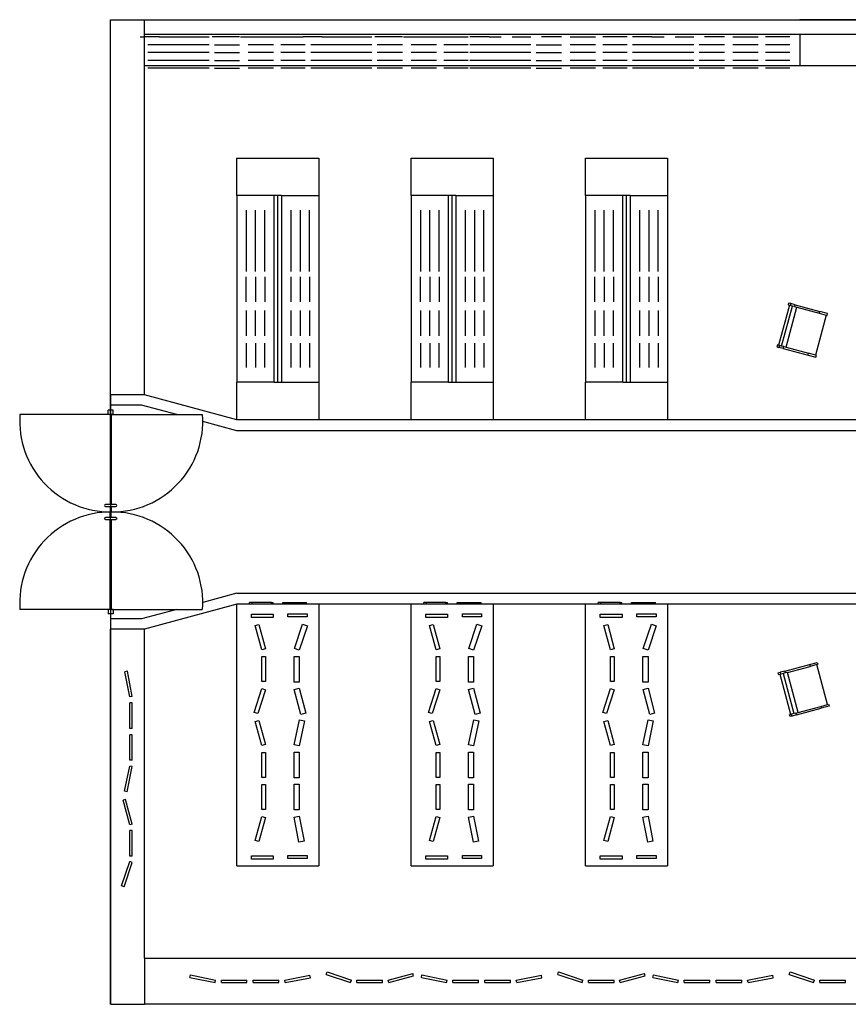
# Model space of a CAD drawing. Units: inches. Extents: x 396 to 1392, y 491 to 875.
# Drawn here: x 397 to 720, y 491 to 875 of the extents above; entities that cross this region are included whole.
import ezdxf

# ---------------------------------------------------------------- set-up
doc = ezdxf.new("R2010")
doc.units = ezdxf.units.IN
doc.header["$MEASUREMENT"] = 0
doc.layers.add('cut', color=30, linetype='Continuous', lineweight=30)

# ---------------------------------------------------------------- blocks, each defined once
blk = doc.blocks.new('Book shop pl')
for p, q in [((445.42, 869.51), (445.42, 875.33)), ((798.82, 875.33), (701.01, 875.33)), ((701.01, 869.51), (445.42, 869.51)), ((445.42, 868.59), (445.42, 869.51)), ((445.42, 857.33), (445.42, 868.59)), ((451.27, 868.59), (470.58, 868.59)), ((482.53, 868.59), (471.78, 868.59)), ((482.87, 868.59), (484.02, 868.59)), ((492.77, 868.59), (507.27, 868.59)), ((514.77, 868.59), (534.08, 868.59)), ((546.03, 868.59), (535.28, 868.59)), ((546.37, 868.59), (547.52, 868.59)), ((556.27, 868.59), (571.6, 868.59)), ((579.77, 868.59), (584.56, 868.59)), ((588.83, 868.59), (596.08, 868.59)), ((608.03, 868.59), (600.28, 868.59)), ((611.37, 868.59), (612.52, 868.59)), ((633.6, 868.59), (624.1, 868.59)), ((643.27, 868.59), (648.06, 868.59)), ((652.33, 868.59), (659.58, 868.59)), ((671.53, 868.59), (663.78, 868.59)), ((674.87, 868.59), (676.02, 868.59)), ((697.1, 868.59), (687.6, 868.59)), ((798.82, 869.51), (701.01, 869.51)), ((701.01, 869.51), (701.01, 857.33)), ((470.58, 865.54), (446.77, 865.54)), ((472.7, 865.54), (482.53, 865.54)), ((495.77, 865.54), (485.87, 865.54)), ((508.1, 865.54), (498.6, 865.54)), ((534.08, 865.54), (510.27, 865.54)), ((546.03, 865.54), (536.2, 865.54)), ((559.27, 865.54), (549.37, 865.54)), ((571.6, 865.54), (562.1, 865.54)), ((596.08, 865.54), (572.27, 865.54)), ((598.2, 865.54), (608.03, 865.54)), ((621.27, 865.54), (611.37, 865.54)), ((633.6, 865.54), (624.1, 865.54)), ((659.58, 865.54), (635.77, 865.54)), ((671.53, 865.54), (661.7, 865.54)), ((684.77, 865.54), (674.87, 865.54)), ((697.1, 865.54), (687.6, 865.54)), ((470.58, 862.5), (446.77, 862.5)), ((472.7, 862.5), (482.53, 862.5)), ((495.77, 862.5), (485.87, 862.5)), ((508.1, 862.5), (498.6, 862.5)), ((534.08, 862.5), (510.27, 862.5)), ((546.03, 862.5), (536.2, 862.5)), ((559.27, 862.5), (549.37, 862.5)), ((571.6, 862.5), (562.1, 862.5)), ((596.08, 862.5), (572.27, 862.5)), ((598.2, 862.5), (608.03, 862.5)), ((621.27, 862.5), (611.37, 862.5)), ((633.6, 862.5), (624.1, 862.5)), ((659.58, 862.5), (635.77, 862.5)), ((671.53, 862.5), (661.7, 862.5)), ((684.77, 862.5), (674.87, 862.5)), ((697.1, 862.5), (687.6, 862.5)), ((701.01, 857.33), (445.42, 857.33)), ((445.42, 729.08), (445.42, 857.33)), ((470.58, 859.45), (446.77, 859.45)), ((470.58, 856.41), (446.77, 856.41)), ((472.7, 859.45), (482.53, 859.45)), ((472.7, 856.41), (482.53, 856.41)), ((495.77, 859.45), (485.87, 859.45)), ((495.77, 856.41), (485.87, 856.41)), ((508.1, 859.45), (498.6, 859.45)), ((508.1, 856.41), (498.6, 856.41)), ((534.08, 859.45), (510.27, 859.45)), ((534.08, 856.41), (510.27, 856.41)), ((546.03, 859.45), (536.2, 859.45)), ((546.03, 856.41), (536.2, 856.41)), ((559.27, 859.45), (549.37, 859.45)), ((559.27, 856.41), (549.37, 856.41)), ((571.6, 859.45), (562.1, 859.45)), ((571.6, 856.41), (562.1, 856.41)), ((596.08, 859.45), (572.27, 859.45)), ((596.08, 856.41), (572.27, 856.41)), ((598.2, 859.45), (608.03, 859.45)), ((598.2, 856.41), (608.03, 856.41)), ((621.27, 859.45), (611.37, 859.45)), ((621.27, 856.41), (611.37, 856.41)), ((633.6, 859.45), (624.1, 859.45)), ((633.6, 856.41), (624.1, 856.41)), ((659.58, 859.45), (635.77, 859.45)), ((659.58, 856.41), (635.77, 856.41)), ((671.53, 859.45), (661.7, 859.45)), ((671.53, 856.41), (661.7, 856.41)), ((684.77, 859.45), (674.87, 859.45)), ((684.77, 856.41), (674.87, 856.41)), ((697.1, 859.45), (687.6, 859.45)), ((697.1, 856.41), (687.6, 856.41)), ((798.82, 857.33), (701.01, 857.33)), ((481.42, 806.75), (481.42, 821.33)), ((481.42, 821.33), (513.42, 821.33)), ((513.42, 821.33), (513.42, 806.75)), ((549.42, 806.75), (549.42, 821.33)), ((549.42, 821.33), (581.42, 821.33)), ((581.42, 821.33), (581.42, 806.75)), ((617.42, 806.75), (617.42, 821.33)), ((617.42, 821.33), (649.42, 821.33)), ((649.42, 821.33), (649.42, 806.75)), ((496, 806.75), (481.42, 806.75)), ((481.42, 806.75), (481.42, 733.91)), ((497.42, 806.75), (496, 806.75)), ((496, 733.91), (496, 806.75)), ((497.42, 733.91), (497.42, 806.75)), ((498.84, 806.75), (497.42, 806.75)), ((498.84, 806.75), (513.42, 806.75)), ((498.84, 806.75), (498.84, 733.91)), ((513.42, 806.75), (513.42, 733.91)), ((564, 806.75), (549.42, 806.75)), ((549.42, 806.75), (549.42, 733.91)), ((565.42, 806.75), (564, 806.75)), ((564, 733.91), (564, 806.75)), ((565.42, 733.91), (565.42, 806.75)), ((566.84, 806.75), (565.42, 806.75)), ((566.84, 806.75), (581.42, 806.75)), ((566.84, 806.75), (566.84, 733.91)), ((581.42, 806.75), (581.42, 733.91)), ((632, 806.75), (617.42, 806.75)), ((617.42, 806.75), (617.42, 733.91)), ((633.42, 806.75), (632, 806.75)), ((632, 733.91), (632, 806.75)), ((633.42, 733.91), (633.42, 806.75)), ((634.84, 806.75), (633.42, 806.75)), ((634.84, 806.75), (649.42, 806.75)), ((634.84, 806.75), (634.84, 733.91)), ((649.42, 806.75), (649.42, 733.91)), ((485.06, 801), (485.06, 777.19)), ((488.71, 777.19), (488.71, 801)), ((492.35, 777.19), (492.35, 801)), ((502.48, 801), (502.48, 777.19)), ((506.13, 801), (506.13, 777.19)), ((509.77, 777.19), (509.77, 801)), ((553.06, 801), (553.06, 777.19)), ((556.71, 777.19), (556.71, 801)), ((560.35, 777.19), (560.35, 801)), ((570.48, 801), (570.48, 777.19)), ((574.13, 801), (574.13, 777.19)), ((577.77, 777.19), (577.77, 801)), ((621.06, 801), (621.06, 777.19)), ((624.71, 777.19), (624.71, 801)), ((628.35, 777.19), (628.35, 801)), ((638.48, 801), (638.48, 777.19)), ((642.13, 801), (642.13, 777.19)), ((645.77, 777.19), (645.77, 801)), ((485.06, 765.25), (485.06, 775.08)), ((488.71, 775.08), (488.71, 765.25)), ((492.35, 775.08), (492.35, 765.25)), ((502.48, 775.08), (502.48, 765.25)), ((506.13, 775.08), (506.13, 765.25)), ((509.77, 775.08), (509.77, 765.25)), ((553.06, 765.25), (553.06, 775.08)), ((556.71, 775.08), (556.71, 765.25)), ((560.35, 775.08), (560.35, 765.25)), ((570.48, 775.08), (570.48, 765.25)), ((574.13, 775.08), (574.13, 765.25)), ((577.77, 775.08), (577.77, 765.25)), ((621.06, 765.25), (621.06, 775.08)), ((624.71, 775.08), (624.71, 765.25)), ((628.35, 775.08), (628.35, 765.25)), ((638.48, 775.08), (638.48, 765.25)), ((642.13, 775.08), (642.13, 765.25)), ((645.77, 775.08), (645.77, 765.25)), ((696.59, 764.83), (696.39, 764.1)), ((697.4, 764.61), (696.59, 764.83)), ((697.4, 764.61), (697.2, 763.88)), ((699.08, 764.16), (697.4, 764.61)), ((485.06, 761.9), (485.06, 752)), ((488.71, 752), (488.71, 761.9)), ((492.35, 752), (492.35, 761.9)), ((502.48, 761.9), (502.48, 752)), ((506.13, 761.9), (506.13, 752)), ((509.77, 761.9), (509.77, 752)), ((553.06, 761.9), (553.06, 752)), ((556.71, 752), (556.71, 761.9)), ((560.35, 752), (560.35, 761.9)), ((570.48, 761.9), (570.48, 752)), ((574.13, 761.9), (574.13, 752)), ((577.77, 761.9), (577.77, 752)), ((621.06, 761.9), (621.06, 752)), ((624.71, 752), (624.71, 761.9)), ((628.35, 752), (628.35, 761.9)), ((638.48, 761.9), (638.48, 752)), ((642.13, 761.9), (642.13, 752)), ((645.77, 761.9), (645.77, 752)), ((696.87, 763.97), (692.69, 748.36)), ((693.86, 748.05), (698.04, 763.66)), ((695.62, 747.57), (699.81, 763.19)), ((696.39, 764.1), (696.87, 763.97)), ((696.87, 763.97), (697.2, 763.88)), ((698.04, 763.66), (697.2, 763.88)), ((698.88, 763.43), (698.04, 763.66)), ((698.88, 763.43), (699.08, 764.16)), ((698.88, 763.43), (699.81, 763.19)), ((699.08, 764.16), (708.76, 761.57)), ((699.81, 763.19), (708.56, 760.84)), ((708.56, 760.84), (708.76, 761.57)), ((708.56, 760.84), (711.26, 760.12)), ((711.79, 760.75), (708.76, 761.57)), ((711.6, 760.03), (711.79, 760.75)), ((711.26, 760.12), (707.08, 744.5)), ((711.26, 760.12), (711.6, 760.03)), ((485.06, 749.17), (485.06, 739.67)), ((488.71, 749.17), (488.71, 739.67)), ((492.35, 739.67), (492.35, 749.17)), ((502.48, 749.17), (502.48, 739.67)), ((506.13, 749.17), (506.13, 739.67)), ((509.77, 749.17), (509.77, 739.67)), ((553.06, 749.17), (553.06, 739.67)), ((556.71, 749.17), (556.71, 739.67)), ((560.35, 739.67), (560.35, 749.17)), ((570.48, 749.17), (570.48, 739.67)), ((574.13, 749.17), (574.13, 739.67)), ((577.77, 749.17), (577.77, 739.67)), ((621.06, 749.17), (621.06, 739.67)), ((624.71, 749.17), (624.71, 739.67)), ((628.35, 739.67), (628.35, 749.17)), ((638.48, 749.17), (638.48, 739.67)), ((642.13, 749.17), (642.13, 739.67)), ((645.77, 749.17), (645.77, 739.67)), ((692.21, 748.49), (692.02, 747.76)), ((692.02, 747.76), (692.82, 747.55)), ((692.69, 748.36), (692.21, 748.49)), ((693.02, 748.27), (692.69, 748.36)), ((693.02, 748.27), (692.82, 747.55)), ((694.51, 747.09), (692.82, 747.55)), ((693.86, 748.05), (693.02, 748.27)), ((694.7, 747.82), (693.86, 748.05)), ((694.51, 747.09), (694.7, 747.82)), ((694.51, 747.09), (704.18, 744.5)), ((694.7, 747.82), (695.62, 747.57)), ((695.62, 747.57), (704.38, 745.23)), ((704.18, 744.5), (704.38, 745.23)), ((707.08, 744.5), (704.38, 745.23)), ((704.18, 744.5), (707.22, 743.69)), ((707.41, 744.41), (707.08, 744.5)), ((707.22, 743.69), (707.41, 744.41)), ((496, 733.91), (481.42, 733.91)), ((481.42, 719.33), (481.42, 733.91)), ((496, 733.91), (497.42, 733.91)), ((497.42, 733.91), (498.84, 733.91)), ((498.84, 733.91), (513.42, 733.91)), ((513.42, 733.91), (513.42, 719.33)), ((564, 733.91), (549.42, 733.91)), ((549.42, 719.33), (549.42, 733.91)), ((564, 733.91), (565.42, 733.91)), ((565.42, 733.91), (566.84, 733.91)), ((566.84, 733.91), (581.42, 733.91)), ((581.42, 733.91), (581.42, 719.33)), ((632, 733.91), (617.42, 733.91)), ((617.42, 719.33), (617.42, 733.91)), ((632, 733.91), (633.42, 733.91)), ((633.42, 733.91), (634.84, 733.91)), ((634.84, 733.91), (649.42, 733.91)), ((649.42, 733.91), (649.42, 719.33)), ((445.42, 729.08), (432.23, 729.08)), ((432.23, 721.33), (432.23, 729.08)), ((481.42, 719.33), (445.42, 729.08)), ((444.32, 725.04), (432.23, 725.04)), ((432.23, 723.08), (432.23, 721.33)), ((458, 721.33), (444.32, 725.04)), ((431.98, 721.33), (396.85, 721.33)), ((431.98, 721.33), (431.98, 686.21)), ((432.48, 721.33), (432.48, 686.21)), ((432.73, 721.33), (467.85, 721.33)), ((481.42, 714.99), (468.19, 718.57)), ((513.42, 719.33), (481.42, 719.33)), ((549.42, 719.33), (513.42, 719.33)), ((581.42, 719.33), (549.42, 719.33)), ((617.42, 719.33), (581.42, 719.33)), ((649.42, 719.33), (617.42, 719.33)), ((798.46, 719.33), (649.42, 719.33)), ((801.91, 714.99), (481.42, 714.99)), ((429.96, 686.1), (429.85, 685.83)), ((429.85, 685.83), (429.96, 685.57)), ((430.23, 686.21), (429.96, 686.1)), ((429.96, 685.57), (430.23, 685.46)), ((431.98, 686.21), (430.23, 686.21)), ((430.23, 685.46), (431.98, 685.46)), ((432.23, 686.21), (431.98, 686.21)), ((431.98, 685.46), (431.98, 683.33)), ((431.98, 685.46), (432.23, 685.46)), ((432.48, 686.21), (432.23, 686.21)), ((432.23, 685.46), (432.48, 685.46)), ((434.23, 686.21), (432.48, 686.21)), ((432.48, 685.46), (432.48, 683.33)), ((432.48, 685.46), (434.23, 685.46)), ((434.49, 686.1), (434.23, 686.21)), ((434.23, 685.46), (434.49, 685.57)), ((434.6, 685.83), (434.49, 686.1)), ((434.49, 685.57), (434.6, 685.83)), ((429.85, 680.83), (429.96, 681.1)), ((429.96, 680.57), (429.85, 680.83)), ((429.96, 681.1), (430.23, 681.21)), ((430.23, 680.46), (429.96, 680.57)), ((431.98, 681.21), (430.23, 681.21)), ((430.23, 680.46), (431.98, 680.46)), ((432.23, 683.33), (431.98, 683.33)), ((431.98, 681.21), (431.98, 683.33)), ((432.23, 681.21), (431.98, 681.21)), ((431.98, 645.33), (431.98, 680.46)), ((431.98, 680.46), (432.23, 680.46)), ((432.23, 683.33), (432.48, 683.33)), ((432.48, 681.21), (432.23, 681.21)), ((432.23, 680.46), (432.48, 680.46)), ((432.48, 681.21), (432.48, 683.33)), ((434.23, 681.21), (432.48, 681.21)), ((432.48, 680.46), (434.23, 680.46)), ((432.48, 680.46), (432.48, 645.33)), ((434.23, 681.21), (434.49, 681.1)), ((434.49, 680.57), (434.23, 680.46)), ((434.49, 681.1), (434.6, 680.83)), ((434.6, 680.83), (434.49, 680.57)), ((481.42, 651.67), (468.19, 648.09)), ((481.42, 651.67), (802.04, 651.67)), ((431.98, 645.33), (396.85, 645.33)), ((432.23, 645.33), (432.23, 643.58)), ((432.23, 645.33), (432.23, 491.33)), ((432.73, 645.33), (467.85, 645.33)), ((458, 645.33), (444.32, 641.63)), ((481.42, 647.33), (445.42, 637.58)), ((486.37, 647.33), (481.42, 647.33)), ((481.42, 545.33), (481.42, 647.33)), ((486.37, 647.33), (486.37, 648.08)), ((487.4, 648.08), (486.37, 648.08)), ((487.4, 647.33), (486.37, 647.33)), ((487.4, 647.33), (487.4, 648.08)), ((494.9, 648.08), (487.4, 648.08)), ((494.9, 647.33), (487.4, 647.33)), ((494.9, 647.33), (494.9, 648.08)), ((494.9, 648.08), (495.62, 648.08)), ((495.62, 647.33), (494.9, 647.33)), ((495.62, 647.33), (495.62, 648.08)), ((499.34, 647.33), (495.62, 647.33)), ((499.34, 648.08), (500.41, 648.08)), ((499.34, 647.33), (499.34, 648.08)), ((500.41, 647.33), (499.34, 647.33)), ((500.41, 647.33), (500.41, 648.08)), ((500.41, 648.08), (508.66, 648.08)), ((508.66, 647.33), (500.41, 647.33)), ((508.66, 647.33), (508.66, 648.08)), ((513.42, 647.33), (508.66, 647.33)), ((549.42, 647.33), (513.42, 647.33)), ((513.42, 647.33), (513.42, 545.33)), ((554.37, 647.33), (549.42, 647.33)), ((549.42, 545.33), (549.42, 647.33)), ((554.37, 647.33), (554.37, 648.08)), ((555.4, 648.08), (554.37, 648.08)), ((555.4, 647.33), (554.37, 647.33)), ((555.4, 647.33), (555.4, 648.08)), ((562.9, 648.08), (555.4, 648.08)), ((562.9, 647.33), (555.4, 647.33)), ((562.9, 647.33), (562.9, 648.08)), ((562.9, 648.08), (563.62, 648.08)), ((563.62, 647.33), (562.9, 647.33)), ((563.62, 647.33), (563.62, 648.08)), ((567.34, 647.33), (563.62, 647.33)), ((567.34, 648.08), (568.41, 648.08)), ((567.34, 647.33), (567.34, 648.08)), ((568.41, 647.33), (567.34, 647.33)), ((568.41, 647.33), (568.41, 648.08)), ((568.41, 648.08), (576.66, 648.08)), ((576.66, 647.33), (568.41, 647.33)), ((576.66, 647.33), (576.66, 648.08)), ((581.42, 647.33), (576.66, 647.33)), ((617.42, 647.33), (581.42, 647.33)), ((581.42, 647.33), (581.42, 545.33)), ((622.37, 647.33), (617.42, 647.33)), ((617.42, 545.33), (617.42, 647.33)), ((622.37, 647.33), (622.37, 648.08)), ((623.4, 648.08), (622.37, 648.08)), ((623.4, 647.33), (622.37, 647.33)), ((623.4, 647.33), (623.4, 648.08)), ((630.9, 648.08), (623.4, 648.08)), ((630.9, 647.33), (623.4, 647.33)), ((630.9, 647.33), (630.9, 648.08)), ((630.9, 648.08), (631.62, 648.08)), ((631.62, 647.33), (630.9, 647.33)), ((631.62, 647.33), (631.62, 648.08)), ((635.34, 647.33), (631.62, 647.33)), ((635.34, 648.08), (636.41, 648.08)), ((635.34, 647.33), (635.34, 648.08)), ((636.41, 647.33), (635.34, 647.33)), ((636.41, 647.33), (636.41, 648.08)), ((636.41, 648.08), (644.66, 648.08)), ((644.66, 647.33), (636.41, 647.33)), ((644.66, 647.33), (644.66, 648.08)), ((649.42, 647.33), (644.66, 647.33)), ((798.82, 647.33), (649.42, 647.33)), ((649.42, 647.33), (649.42, 545.33)), ((444.32, 641.63), (432.23, 641.63)), ((487.14, 643.46), (495.64, 643.46)), ((487.14, 642.21), (487.14, 643.46)), ((495.64, 642.21), (487.14, 642.21)), ((495.64, 643.46), (495.64, 642.21)), ((501.38, 643.68), (508.88, 643.68)), ((501.38, 642.43), (501.38, 643.68)), ((508.88, 642.43), (501.38, 642.43)), ((508.88, 643.68), (508.88, 642.43)), ((555.14, 643.46), (563.64, 643.46)), ((555.14, 642.21), (555.14, 643.46)), ((563.64, 642.21), (555.14, 642.21)), ((563.64, 643.46), (563.64, 642.21)), ((569.38, 643.68), (576.88, 643.68)), ((569.38, 642.43), (569.38, 643.68)), ((576.88, 642.43), (569.38, 642.43)), ((576.88, 643.68), (576.88, 642.43)), ((623.14, 643.46), (631.64, 643.46)), ((623.14, 642.21), (623.14, 643.46)), ((631.64, 642.21), (623.14, 642.21)), ((631.64, 643.46), (631.64, 642.21)), ((637.38, 643.68), (644.88, 643.68)), ((637.38, 642.43), (637.38, 643.68)), ((644.88, 642.43), (637.38, 642.43)), ((644.88, 643.68), (644.88, 642.43)), ((445.42, 637.58), (432.23, 637.58)), ((445.42, 509.33), (445.42, 637.58)), ((488.6, 639.05), (490.05, 639.44)), ((491.13, 629.63), (488.6, 639.05)), ((490.05, 639.44), (492.58, 630.02)), ((503.86, 630.13), (507.07, 639.6)), ((508.96, 638.96), (505.76, 629.48)), ((507.07, 639.6), (508.96, 638.96)), ((556.6, 639.05), (558.05, 639.44)), ((559.13, 629.63), (556.6, 639.05)), ((558.05, 639.44), (560.58, 630.02)), ((571.86, 630.13), (575.07, 639.6)), ((576.96, 638.96), (573.76, 629.48)), ((575.07, 639.6), (576.96, 638.96)), ((624.6, 639.05), (626.05, 639.44)), ((627.13, 629.63), (624.6, 639.05)), ((626.05, 639.44), (628.58, 630.02)), ((639.86, 630.13), (643.07, 639.6)), ((644.96, 638.96), (641.76, 629.48)), ((643.07, 639.6), (644.96, 638.96)), ((492.58, 630.02), (491.13, 629.63)), ((505.76, 629.48), (503.86, 630.13)), ((560.58, 630.02), (559.13, 629.63)), ((573.76, 629.48), (571.86, 630.13)), ((628.58, 630.02), (627.13, 629.63)), ((641.76, 629.48), (639.86, 630.13)), ((491.13, 626.93), (492.63, 626.93)), ((491.13, 617.18), (491.13, 626.93)), ((492.63, 626.93), (492.63, 617.18)), ((503.76, 617.03), (503.76, 627.03)), ((503.76, 627.03), (505.76, 627.03)), ((505.76, 627.03), (505.76, 617.03)), ((559.13, 626.93), (560.63, 626.93)), ((559.13, 617.18), (559.13, 626.93)), ((560.63, 626.93), (560.63, 617.18)), ((571.76, 617.03), (571.76, 627.03)), ((571.76, 627.03), (573.76, 627.03)), ((573.76, 627.03), (573.76, 617.03)), ((627.13, 626.93), (628.63, 626.93)), ((627.13, 617.18), (627.13, 626.93)), ((628.63, 626.93), (628.63, 617.18)), ((639.76, 617.03), (639.76, 627.03)), ((639.76, 627.03), (641.76, 627.03)), ((641.76, 627.03), (641.76, 617.03)), ((695.06, 621.27), (704.74, 623.87)), ((696.17, 620.8), (704.93, 623.14)), ((704.74, 623.87), (707.77, 624.68)), ((704.74, 623.87), (704.93, 623.14)), ((707.63, 623.86), (704.93, 623.14)), ((707.97, 623.96), (707.63, 623.86)), ((711.81, 608.25), (707.63, 623.86)), ((707.77, 624.68), (707.97, 623.96)), ((438.78, 621.23), (437.79, 621.04)), ((439.67, 611.22), (437.79, 621.04)), ((440.65, 611.41), (438.78, 621.23)), ((692.57, 620.61), (693.38, 620.82)), ((692.76, 619.88), (692.57, 620.61)), ((693.24, 620.01), (692.76, 619.88)), ((693.57, 620.1), (693.24, 620.01)), ((697.43, 604.4), (693.24, 620.01)), ((695.06, 621.27), (693.38, 620.82)), ((693.57, 620.1), (693.38, 620.82)), ((694.41, 620.32), (693.57, 620.1)), ((695.25, 620.55), (694.41, 620.32)), ((694.41, 620.32), (698.59, 604.71)), ((695.06, 621.27), (695.25, 620.55)), ((696.17, 620.8), (695.25, 620.55)), ((700.36, 605.18), (696.17, 620.8)), ((488.18, 605.17), (491.13, 614.47)), ((492.63, 617.18), (491.13, 617.18)), ((491.13, 614.47), (492.56, 614.01)), ((505.76, 617.03), (503.76, 617.03)), ((503.82, 614.05), (505.76, 614.57)), ((505.76, 614.57), (508.34, 604.91)), ((556.18, 605.17), (559.13, 614.47)), ((560.63, 617.18), (559.13, 617.18)), ((559.13, 614.47), (560.56, 614.01)), ((573.76, 617.03), (571.76, 617.03)), ((571.82, 614.05), (573.76, 614.57)), ((573.76, 614.57), (576.34, 604.91)), ((624.18, 605.17), (627.13, 614.47)), ((628.63, 617.18), (627.13, 617.18)), ((627.13, 614.47), (628.56, 614.01)), ((641.76, 617.03), (639.76, 617.03)), ((639.82, 614.05), (641.76, 614.57)), ((641.76, 614.57), (644.34, 604.91)), ((440.65, 611.41), (439.67, 611.22)), ((492.56, 614.01), (489.61, 604.72)), ((506.41, 604.39), (503.82, 614.05)), ((560.56, 614.01), (557.61, 604.72)), ((574.41, 604.39), (571.82, 614.05)), ((628.56, 614.01), (625.61, 604.72)), ((642.41, 604.39), (639.82, 614.05)), ((439.65, 598.95), (439.65, 608.95)), ((440.65, 608.95), (439.65, 608.95)), ((440.65, 598.95), (440.65, 608.95)), ((699.63, 604.21), (709.31, 606.8)), ((700.36, 605.18), (709.11, 607.53)), ((709.11, 607.53), (711.81, 608.25)), ((709.11, 607.53), (709.31, 606.8)), ((712.34, 607.62), (709.31, 606.8)), ((711.81, 608.25), (712.15, 608.34)), ((712.15, 608.34), (712.34, 607.62)), ((489.61, 604.72), (488.18, 605.17)), ((508.34, 604.91), (506.41, 604.39)), ((557.61, 604.72), (556.18, 605.17)), ((576.34, 604.91), (574.41, 604.39)), ((625.61, 604.72), (624.18, 605.17)), ((644.34, 604.91), (642.41, 604.39)), ((697.43, 604.4), (696.95, 604.27)), ((697.14, 603.54), (696.95, 604.27)), ((697.95, 603.76), (697.14, 603.54)), ((697.43, 604.4), (697.75, 604.49)), ((698.59, 604.71), (697.75, 604.49)), ((697.95, 603.76), (697.75, 604.49)), ((699.63, 604.21), (697.95, 603.76)), ((699.44, 604.94), (698.59, 604.71)), ((699.44, 604.94), (700.36, 605.18)), ((699.44, 604.94), (699.63, 604.21)), ((488.6, 601.68), (490.05, 602.07)), ((491.13, 592.26), (488.6, 601.68)), ((490.05, 602.07), (492.58, 592.65)), ((503.8, 592.52), (505.84, 602.31)), ((507.8, 601.9), (505.76, 592.11)), ((505.84, 602.31), (507.8, 601.9)), ((556.6, 601.68), (558.05, 602.07)), ((559.13, 592.26), (556.6, 601.68)), ((558.05, 602.07), (560.58, 592.65)), ((571.8, 592.52), (573.84, 602.31)), ((575.8, 601.9), (573.76, 592.11)), ((573.84, 602.31), (575.8, 601.9)), ((624.6, 601.68), (626.05, 602.07)), ((627.13, 592.26), (624.6, 601.68)), ((626.05, 602.07), (628.58, 592.65)), ((639.8, 592.52), (641.84, 602.31)), ((643.8, 601.9), (641.76, 592.11)), ((641.84, 602.31), (643.8, 601.9)), ((440.65, 598.95), (439.65, 598.95)), ((439.65, 586.49), (439.65, 596.49)), ((440.65, 596.49), (439.65, 596.49)), ((440.65, 586.49), (440.65, 596.49)), ((492.58, 592.65), (491.13, 592.26)), ((505.76, 592.11), (503.8, 592.52)), ((560.58, 592.65), (559.13, 592.26)), ((573.76, 592.11), (571.8, 592.52)), ((628.58, 592.65), (627.13, 592.26)), ((641.76, 592.11), (639.8, 592.52)), ((491.13, 589.55), (492.63, 589.55)), ((491.13, 579.8), (491.13, 589.55)), ((492.63, 589.55), (492.63, 579.8)), ((503.76, 579.65), (503.76, 589.65)), ((503.76, 589.65), (505.76, 589.65)), ((505.76, 589.65), (505.76, 579.65)), ((559.13, 589.55), (560.63, 589.55)), ((559.13, 579.8), (559.13, 589.55)), ((560.63, 589.55), (560.63, 579.8)), ((571.76, 579.65), (571.76, 589.65)), ((571.76, 589.65), (573.76, 589.65)), ((573.76, 589.65), (573.76, 579.65)), ((627.13, 589.55), (628.63, 589.55)), ((627.13, 579.8), (627.13, 589.55)), ((628.63, 589.55), (628.63, 579.8)), ((639.76, 579.65), (639.76, 589.65)), ((639.76, 589.65), (641.76, 589.65)), ((641.76, 589.65), (641.76, 579.65)), ((437.63, 574.45), (439.67, 584.24)), ((438.61, 574.24), (440.65, 584.03)), ((440.65, 586.49), (439.65, 586.49)), ((440.65, 584.03), (439.67, 584.24)), ((492.63, 579.8), (491.13, 579.8)), ((491.13, 577.09), (492.63, 577.09)), ((491.13, 567.34), (491.13, 577.09)), ((492.63, 577.09), (492.63, 567.34)), ((505.76, 579.65), (503.76, 579.65)), ((503.76, 567.19), (503.76, 577.19)), ((503.76, 577.19), (505.76, 577.19)), ((505.76, 577.19), (505.76, 567.19)), ((560.63, 579.8), (559.13, 579.8)), ((559.13, 577.09), (560.63, 577.09)), ((559.13, 567.34), (559.13, 577.09)), ((560.63, 577.09), (560.63, 567.34)), ((573.76, 579.65), (571.76, 579.65)), ((571.76, 567.19), (571.76, 577.19)), ((571.76, 577.19), (573.76, 577.19)), ((573.76, 577.19), (573.76, 567.19)), ((628.63, 579.8), (627.13, 579.8)), ((627.13, 577.09), (628.63, 577.09)), ((627.13, 567.34), (627.13, 577.09)), ((628.63, 577.09), (628.63, 567.34)), ((641.76, 579.65), (639.76, 579.65)), ((639.76, 567.19), (639.76, 577.19)), ((639.76, 577.19), (641.76, 577.19)), ((641.76, 577.19), (641.76, 567.19)), ((438.61, 574.24), (437.63, 574.45)), ((438.06, 571.23), (437.1, 570.97)), ((439.69, 561.31), (437.1, 570.97)), ((440.65, 561.57), (438.06, 571.23)), ((488.6, 555.22), (491.13, 564.63)), ((492.63, 567.34), (491.13, 567.34)), ((491.13, 564.63), (492.58, 564.25)), ((505.76, 567.19), (503.76, 567.19)), ((503.79, 564.36), (505.76, 564.73)), ((505.76, 564.73), (507.63, 554.91)), ((556.6, 555.22), (559.13, 564.63)), ((560.63, 567.34), (559.13, 567.34)), ((559.13, 564.63), (560.58, 564.25)), ((573.76, 567.19), (571.76, 567.19)), ((571.79, 564.36), (573.76, 564.73)), ((573.76, 564.73), (575.63, 554.91)), ((624.6, 555.22), (627.13, 564.63)), ((628.63, 567.34), (627.13, 567.34)), ((627.13, 564.63), (628.58, 564.25)), ((641.76, 567.19), (639.76, 567.19)), ((639.79, 564.36), (641.76, 564.73)), ((641.76, 564.73), (643.63, 554.91)), ((440.65, 561.57), (439.69, 561.31)), ((492.58, 564.25), (490.05, 554.83)), ((505.67, 554.54), (503.79, 564.36)), ((560.58, 564.25), (558.05, 554.83)), ((573.67, 554.54), (571.79, 564.36)), ((628.58, 564.25), (626.05, 554.83)), ((641.67, 554.54), (639.79, 564.36)), ((439.65, 549.12), (439.65, 559.12)), ((440.65, 559.12), (439.65, 559.12)), ((440.65, 549.12), (440.65, 559.12)), ((490.05, 554.83), (488.6, 555.22)), ((507.63, 554.91), (505.67, 554.54)), ((558.05, 554.83), (556.6, 555.22)), ((575.63, 554.91), (573.67, 554.54)), ((626.05, 554.83), (624.6, 555.22)), ((643.63, 554.91), (641.67, 554.54)), ((487.14, 547.96), (487.14, 549.21)), ((487.14, 549.21), (495.64, 549.21)), ((495.64, 549.21), (495.64, 547.96)), ((501.38, 549.43), (508.88, 549.43)), ((501.38, 548.18), (501.38, 549.43)), ((508.88, 549.43), (508.88, 548.18)), ((555.14, 547.96), (555.14, 549.21)), ((555.14, 549.21), (563.64, 549.21)), ((563.64, 549.21), (563.64, 547.96)), ((569.38, 549.43), (576.88, 549.43)), ((569.38, 548.18), (569.38, 549.43)), ((576.88, 549.43), (576.88, 548.18)), ((623.14, 547.96), (623.14, 549.21)), ((623.14, 549.21), (631.64, 549.21)), ((631.64, 549.21), (631.64, 547.96)), ((637.38, 549.43), (644.88, 549.43)), ((637.38, 548.18), (637.38, 549.43)), ((644.88, 549.43), (644.88, 548.18)), ((436.5, 537.51), (439.7, 546.98)), ((437.44, 537.18), (440.65, 546.66)), ((440.65, 549.12), (439.65, 549.12)), ((440.65, 546.66), (439.7, 546.98)), ((481.42, 545.33), (513.42, 545.33)), ((495.64, 547.96), (487.14, 547.96)), ((508.88, 548.18), (501.38, 548.18)), ((549.42, 545.33), (581.42, 545.33)), ((563.64, 547.96), (555.14, 547.96)), ((576.88, 548.18), (569.38, 548.18)), ((617.42, 545.33), (649.42, 545.33)), ((631.64, 547.96), (623.14, 547.96)), ((644.88, 548.18), (637.38, 548.18)), ((437.44, 537.18), (436.5, 537.51)), ((445.42, 509.33), (445.42, 491.33)), ((445.42, 509.33), (798.82, 509.33)), ((516.33, 503.01), (516.66, 503.96)), ((516.66, 503.96), (526.13, 500.75)), ((540.46, 500.77), (550.12, 503.36)), ((550.38, 502.39), (550.12, 503.36)), ((606.58, 503.01), (606.91, 503.96)), ((606.91, 503.96), (616.38, 500.75)), ((630.71, 500.77), (640.37, 503.36)), ((640.63, 502.39), (640.37, 503.36)), ((696.83, 503.01), (697.16, 503.96)), ((697.16, 503.96), (706.63, 500.75)), ((463.14, 501.85), (463.35, 502.83)), ((463.14, 501.85), (472.93, 499.81)), ((463.35, 502.83), (473.14, 500.78)), ((472.93, 499.81), (473.14, 500.78)), ((475.39, 500.81), (485.39, 500.81)), ((475.39, 499.81), (475.39, 500.81)), ((475.39, 499.81), (485.39, 499.81)), ((485.39, 499.81), (485.39, 500.81)), ((487.85, 500.81), (497.85, 500.81)), ((487.85, 499.81), (487.85, 500.81)), ((487.85, 499.81), (497.85, 499.81)), ((497.85, 499.81), (497.85, 500.81)), ((500.12, 500.79), (509.94, 502.66)), ((500.31, 499.81), (500.12, 500.79)), ((500.31, 499.81), (510.13, 501.68)), ((510.13, 501.68), (509.94, 502.66)), ((516.33, 503.01), (525.81, 499.81)), ((525.81, 499.81), (526.13, 500.75)), ((528.26, 500.81), (538.26, 500.81)), ((528.26, 499.81), (528.26, 500.81)), ((528.26, 499.81), (538.26, 499.81)), ((538.26, 499.81), (538.26, 500.81)), ((540.72, 499.81), (540.46, 500.77)), ((540.72, 499.81), (550.38, 502.39)), ((553.39, 501.85), (553.6, 502.83)), ((553.39, 501.85), (563.18, 499.81)), ((553.6, 502.83), (563.39, 500.78)), ((563.18, 499.81), (563.39, 500.78)), ((565.64, 500.81), (575.64, 500.81)), ((565.64, 499.81), (565.64, 500.81)), ((565.64, 499.81), (575.64, 499.81)), ((575.64, 499.81), (575.64, 500.81)), ((578.1, 500.81), (588.1, 500.81)), ((578.1, 499.81), (578.1, 500.81)), ((578.1, 499.81), (588.1, 499.81)), ((588.1, 499.81), (588.1, 500.81)), ((590.37, 500.79), (600.19, 502.66)), ((590.56, 499.81), (590.37, 500.79)), ((590.56, 499.81), (600.38, 501.68)), ((600.38, 501.68), (600.19, 502.66)), ((606.58, 503.01), (616.06, 499.81)), ((616.06, 499.81), (616.38, 500.75)), ((618.51, 500.81), (628.51, 500.81)), ((618.51, 499.81), (618.51, 500.81)), ((618.51, 499.81), (628.51, 499.81)), ((628.51, 499.81), (628.51, 500.81)), ((630.97, 499.81), (630.71, 500.77)), ((630.97, 499.81), (640.63, 502.39)), ((643.64, 501.85), (643.85, 502.83)), ((643.64, 501.85), (653.43, 499.81)), ((643.85, 502.83), (653.64, 500.78)), ((653.43, 499.81), (653.64, 500.78)), ((655.89, 500.81), (665.89, 500.81)), ((655.89, 499.81), (655.89, 500.81)), ((655.89, 499.81), (665.89, 499.81)), ((665.89, 499.81), (665.89, 500.81)), ((668.35, 500.81), (678.35, 500.81)), ((668.35, 499.81), (668.35, 500.81)), ((668.35, 499.81), (678.35, 499.81)), ((678.35, 499.81), (678.35, 500.81)), ((680.62, 500.79), (690.44, 502.66)), ((680.81, 499.81), (680.62, 500.79)), ((680.81, 499.81), (690.63, 501.68)), ((690.63, 501.68), (690.44, 502.66)), ((696.83, 503.01), (706.31, 499.81)), ((706.31, 499.81), (706.63, 500.75)), ((708.76, 500.81), (718.76, 500.81)), ((708.76, 499.81), (708.76, 500.81)), ((708.76, 499.81), (718.76, 499.81)), ((718.76, 499.81), (718.76, 500.81))]:
    blk.add_line(p, q)
for centre, start, end in [((432.23, 718.8), 175.9009, 270.4039), ((432.73, 718.8), 269.5961, 4.0991), ((432.23, 647.87), 89.5961, 184.0991), ((432.73, 647.87), 355.9009, 90.4039)]:
    blk.add_arc(centre, 35.47, start, end)
at = {"layer": 'cut'}
for p, q in [((432.23, 875.33), (445.42, 875.33)), ((432.23, 729.08), (432.23, 875.33)), ((445.42, 875.33), (798.82, 875.33)), ((443.77, 868.59), (445.42, 868.59)), ((451.27, 868.59), (445.42, 868.59)), ((484.02, 868.59), (492.77, 868.59)), ((514.77, 868.59), (507.27, 868.59)), ((547.52, 868.59), (556.27, 868.59)), ((579.77, 868.59), (572.27, 868.59)), ((612.52, 868.59), (621.27, 868.59)), ((643.27, 868.59), (635.77, 868.59)), ((676.02, 868.59), (684.77, 868.59)), ((432.23, 729.08), (432.23, 725.04)), ((431.23, 721.33), (431.23, 723.08)), ((432.23, 723.08), (431.23, 723.08)), ((432.23, 725.04), (432.23, 723.08)), ((433.23, 723.08), (432.23, 723.08)), ((433.23, 721.33), (433.23, 723.08)), ((431.98, 721.33), (431.23, 721.33)), ((432.23, 721.33), (431.98, 721.33)), ((432.23, 721.33), (432.23, 686.21)), ((432.23, 721.33), (432.48, 721.33)), ((433.23, 721.33), (432.48, 721.33)), ((432.23, 686.21), (432.23, 685.46)), ((432.23, 685.46), (432.23, 683.33)), ((432.23, 681.21), (432.23, 683.33)), ((432.23, 680.46), (432.23, 681.21)), ((432.23, 645.33), (432.23, 680.46)), ((431.23, 645.33), (431.23, 643.58)), ((431.98, 645.33), (431.23, 645.33)), ((432.23, 645.33), (431.98, 645.33)), ((432.23, 645.33), (432.48, 645.33)), ((433.23, 645.33), (432.48, 645.33)), ((433.23, 645.33), (433.23, 643.58)), ((432.23, 643.58), (431.23, 643.58)), ((433.23, 643.58), (432.23, 643.58)), ((432.23, 643.58), (432.23, 641.63)), ((432.23, 641.63), (432.23, 637.58)), ((432.23, 491.33), (432.23, 637.58)), ((432.23, 491.33), (445.42, 491.33)), ((798.82, 491.33), (445.42, 491.33))]:
    blk.add_line(p, q, dxfattribs=at)

msp = doc.modelspace()

# ---------------------------------------------------------------- block references
msp.add_blockref('Book shop pl', (0, 0))

doc.saveas('drawing.dxf')
